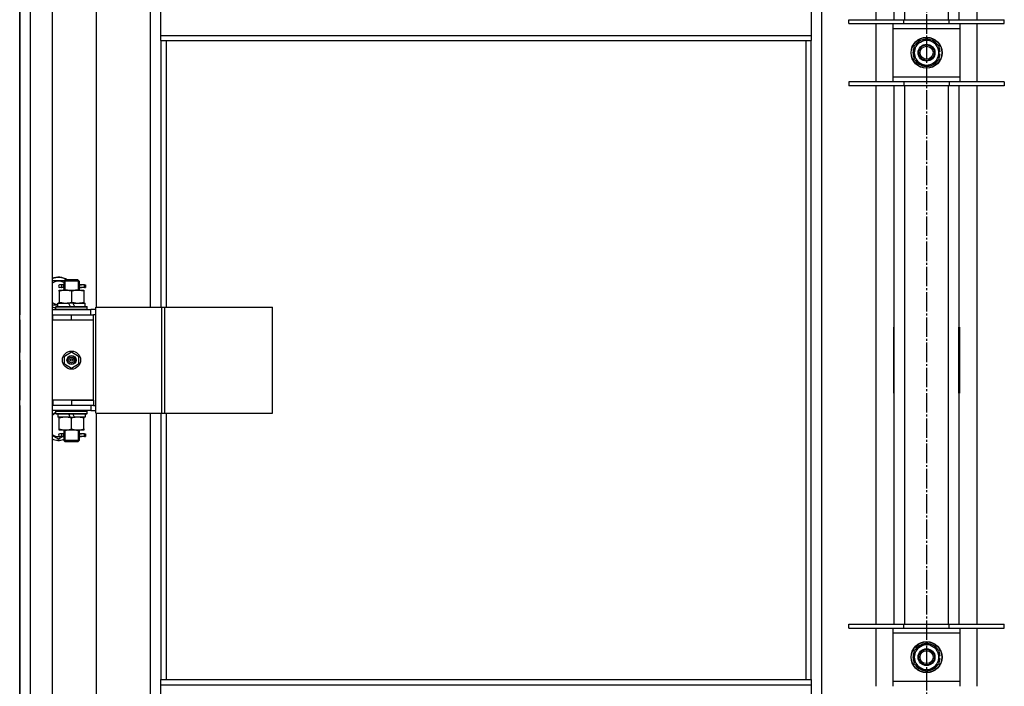
# Model space of a CAD drawing. Units: millimetres. Extents: x 0 to 17410, y -6 to 11880.
# Drawn here: x 10700 to 11460, y 8766 to 9281 of the extents above; entities that cross this region are included whole.
import ezdxf

# ---------------------------------------------------------------- set-up
doc = ezdxf.new("R2010")
doc.units = ezdxf.units.MM
doc.linetypes.add('K5LT_AXLED', pattern=[19.5, 15, -1.5, 1.5, -1.5])
doc.linetypes.add('K5LT_THIN', pattern=[0])
for name, color, linetype, true_color in [('OSI', 2, 'Continuous', 0xffff00), ('R', 1, 'Continuous', 0xff0000), ('WELDING', 7, 'Continuous', 0xffffff)]:
    doc.layers.add(name, color=color, linetype=linetype, true_color=true_color)

msp = doc.modelspace()

# ---------------------------------------------------------------- linework, layer by layer
at = {"layer": 'OSI', "color": 30, "linetype": 'K5LT_AXLED', "lineweight": 30, "true_color": 0xff8000}
msp.add_line((11399.59, 10572.02), (11399.59, 6101.02), dxfattribs=at)
at = {"layer": 'R', "color": 7, "linetype": 'K5LT_THIN', "lineweight": 30}
for p, q in [((10699.59, 8122.02), (10699.59, 9916.02)), ((10707.59, 9916.02), (10707.59, 8122.02)), ((10724.59, 9916.02), (10724.59, 8122.02)), ((11318.59, 9833.02), (11318.59, 8203.02)), ((10699.59, 9694.02), (10699.59, 9053.02)), ((11360.59, 9280.85), (11360.59, 9696.52)), ((11374.59, 9280.85), (11374.59, 9696.52)), ((11382.59, 9696.52), (11382.59, 9280.85)), ((11416.59, 9280.85), (11416.59, 9696.52)), ((11424.59, 9696.52), (11424.59, 9280.85)), ((11438.59, 9280.85), (11438.59, 9696.52)), ((10758.59, 9688.02), (10758.59, 9059.02)), ((10800.59, 9059.02), (10800.59, 9688.02)), ((10808.59, 9268.68), (10808.59, 9310.68)), ((11310.59, 9310.68), (11310.59, 9268.68)), ((11339.59, 9277.85), (11339.59, 9280.85)), ((11339.59, 9280.85), (11382.09, 9280.85)), ((11382.09, 9277.85), (11382.09, 9280.85)), ((11382.09, 9280.85), (11417.09, 9280.85)), ((11417.09, 9277.85), (11417.09, 9280.85)), ((11417.09, 9280.85), (11459.59, 9280.85)), ((11459.59, 9277.85), (11459.59, 9280.85)), ((11339.59, 9277.85), (11382.09, 9277.85)), ((11360.59, 9232.85), (11360.59, 9277.85)), ((11373.59, 9277.85), (11373.59, 9273.85)), ((11373.59, 9273.85), (11373.59, 9236.85)), ((11425.59, 9273.85), (11373.59, 9273.85)), ((11382.09, 9277.85), (11417.09, 9277.85)), ((11417.09, 9277.85), (11459.59, 9277.85)), ((11425.59, 9273.85), (11425.59, 9277.85)), ((11425.59, 9236.85), (11425.59, 9273.85)), ((11438.59, 9232.85), (11438.59, 9277.85)), ((10808.59, 9268.68), (11310.59, 9268.68)), ((10808.59, 9264.68), (10808.59, 9268.68)), ((10808.59, 9264.68), (11310.59, 9264.68)), ((10808.59, 9264.68), (10808.59, 9059.02)), ((10812.59, 9264.68), (10812.59, 9059.02)), ((11306.59, 8771.35), (11306.59, 9264.68)), ((11310.59, 9268.68), (11310.59, 9264.68)), ((11310.59, 8771.35), (11310.59, 9264.68)), ((11394.84, 9263.58), (11399.59, 9266.32)), ((11399.59, 9266.32), (11409.09, 9260.83)), ((11390.09, 9260.83), (11394.84, 9263.58)), ((11390.09, 9249.86), (11390.09, 9260.83)), ((11409.09, 9260.83), (11409.09, 9249.86)), ((11399.59, 9244.38), (11390.09, 9249.86)), ((11409.09, 9249.86), (11404.34, 9247.12)), ((11410.04, 9256.36), (11409.09, 9256.36)), ((11409.09, 9254.22), (11410.03, 9254.22)), ((11409.09, 9253.05), (11409.84, 9253.05)), ((11404.34, 9247.12), (11399.59, 9244.38)), ((11373.59, 9236.85), (11373.59, 9232.85)), ((11373.59, 9236.85), (11425.59, 9236.85)), ((11425.59, 9232.85), (11425.59, 9236.85)), ((11382.09, 9232.85), (11339.59, 9232.85)), ((11339.59, 9232.85), (11339.59, 9229.85)), ((11382.09, 9229.85), (11339.59, 9229.85)), ((11360.59, 8814.18), (11360.59, 9229.85)), ((11374.59, 8814.18), (11374.59, 9229.85)), ((11382.09, 9232.85), (11382.09, 9229.85)), ((11417.09, 9232.85), (11382.09, 9232.85)), ((11417.09, 9229.85), (11382.09, 9229.85)), ((11382.59, 9229.85), (11382.59, 8814.18)), ((11416.59, 8814.18), (11416.59, 9229.85)), ((11417.09, 9232.85), (11417.09, 9229.85)), ((11459.59, 9232.85), (11417.09, 9232.85)), ((11459.59, 9229.85), (11417.09, 9229.85)), ((11424.59, 9229.85), (11424.59, 8814.18)), ((11438.59, 8814.18), (11438.59, 9229.85)), ((11459.59, 9232.85), (11459.59, 9229.85)), ((10724.59, 9079.52), (10734.09, 9079.52)), ((10731.89, 9076.02), (10730.59, 9076.02)), ((10733.7, 9076.02), (10731.89, 9076.02)), ((10733.59, 9079.02), (10734.59, 9080.02)), ((10739.59, 9079.02), (10733.59, 9079.02)), ((10733.59, 9079.02), (10733.59, 9076.52)), ((10734.54, 9079.02), (10734.54, 9079.96)), ((10734.54, 9079.02), (10734.54, 9072.02)), ((10739.59, 9080.02), (10734.59, 9080.02)), ((10744.59, 9080.02), (10739.59, 9080.02)), ((10745.59, 9079.02), (10739.59, 9079.02)), ((10745.59, 9079.02), (10744.59, 9080.02)), ((10744.64, 9079.02), (10744.64, 9079.96)), ((10744.64, 9079.02), (10744.64, 9072.02)), ((10749.59, 9076.02), (10745.49, 9076.02)), ((10745.49, 9076.02), (10747.37, 9076.02)), ((10745.59, 9079.02), (10745.59, 9076.52)), ((10749.59, 9076.02), (10750.37, 9076.02)), ((10749.59, 9074.02), (10749.59, 9076.02)), ((10750.37, 9076.02), (10750.37, 9074.02)), ((10730.09, 9072.02), (10734.84, 9072.02)), ((10730.09, 9071.17), (10730.09, 9072.02)), ((10730.09, 9071.17), (10730.09, 9062.86)), ((10731.89, 9074.02), (10730.59, 9074.02)), ((10733.7, 9074.02), (10731.89, 9074.02)), ((10733.59, 9073.52), (10733.59, 9072.02)), ((10734.84, 9072.02), (10744.34, 9072.02)), ((10739.59, 9071.17), (10739.59, 9062.86)), ((10744.34, 9072.02), (10749.09, 9072.02)), ((10745.49, 9074.02), (10747.37, 9074.02)), ((10749.59, 9074.02), (10745.49, 9074.02)), ((10745.59, 9073.52), (10745.59, 9072.02)), ((10749.09, 9072.02), (10749.09, 9071.17)), ((10749.09, 9071.17), (10749.09, 9062.86)), ((10749.59, 9074.02), (10750.37, 9074.02)), ((10729.09, 9060.52), (10724.59, 9060.52)), ((10727.59, 9059.22), (10727.76, 9059.52)), ((10727.59, 9057.32), (10727.59, 9059.22)), ((10727.59, 9059.22), (10751.59, 9059.22)), ((10727.76, 9059.52), (10751.42, 9059.52)), ((10729.09, 9059.52), (10729.09, 9062.02)), ((10729.09, 9062.02), (10737.29, 9062.02)), ((10730.09, 9062.02), (10730.09, 9062.86)), ((10737.29, 9062.02), (10738.46, 9059.52)), ((10740.6, 9062.02), (10737.29, 9062.02)), ((10740.6, 9062.02), (10741.77, 9059.52)), ((10740.6, 9062.02), (10750.09, 9062.02)), ((10749.09, 9062.86), (10749.09, 9062.02)), ((10750.09, 9059.52), (10750.09, 9062.02)), ((10751.59, 9059.22), (10751.42, 9059.52)), ((10751.59, 9057.32), (10751.59, 9059.22)), ((10699.59, 9049.02), (10699.59, 9053.02)), ((10724.59, 9057.02), (10754.59, 9057.02)), ((10724.59, 9053.02), (10725.09, 9053.02)), ((10725.09, 9049.02), (10725.09, 9053.02)), ((10725.09, 9053.02), (10739.59, 9053.02)), ((10727.59, 9057.32), (10727.76, 9057.02)), ((10727.59, 9057.32), (10751.59, 9057.32)), ((10739.59, 9053.02), (10756.59, 9053.02)), ((10739.59, 9049.02), (10739.59, 9053.02)), ((10751.59, 9057.32), (10751.42, 9057.02)), ((10758.46, 9057.02), (10754.59, 9057.02)), ((10754.59, 9053.02), (10754.59, 9057.02)), ((10758.46, 9053.02), (10756.59, 9053.02)), ((10756.59, 9049.02), (10756.59, 9053.02)), ((10758.46, 8977.02), (10758.46, 9059.02)), ((10758.46, 9059.02), (10809.21, 9059.02)), ((10758.46, 8977.02), (10758.46, 9059.02)), ((10758.46, 9059.02), (10758.46, 9059.02)), ((10809.21, 9059.02), (10811.61, 9059.02)), ((10809.21, 8977.02), (10809.21, 9059.02)), ((10811.61, 9059.02), (10894.81, 9059.02)), ((10811.61, 8977.02), (10811.61, 9059.02)), ((10894.81, 8977.02), (10894.81, 9059.02)), ((10699.59, 9049.02), (10699.59, 9024.02)), ((10724.59, 9049.02), (10725.09, 9049.02)), ((10725.09, 9049.02), (10739.59, 9049.02)), ((10739.59, 9049.02), (10756.59, 9049.02)), ((10739.59, 9049.02), (10756.59, 9049.02)), ((10756.59, 8987.02), (10756.59, 9049.02)), ((11374.09, 9043.52), (11374.09, 8992.52)), ((11374.59, 9043.52), (11374.09, 9043.52)), ((11374.59, 8992.52), (11374.59, 9043.52)), ((11424.59, 9043.52), (11425.09, 9043.52)), ((11424.59, 8992.52), (11424.59, 9043.52)), ((11425.09, 9043.52), (11425.09, 8992.52)), ((10699.59, 9020.02), (10699.59, 9024.02)), ((10699.59, 9020.02), (10699.59, 9024.02)), ((10734.09, 9021.19), (10739.59, 9024.37)), ((10739.59, 9024.37), (10745.09, 9021.19)), ((11374.59, 9028.02), (11374.09, 9028.02)), ((11425.09, 9028.02), (11424.59, 9028.02)), ((10699.59, 9018.02), (10699.59, 9020.02)), ((10699.59, 9018.02), (10699.59, 9014.02)), ((10699.59, 9014.02), (10699.59, 8987.02)), ((10734.09, 9014.84), (10734.09, 9021.19)), ((10739.59, 9011.67), (10734.09, 9014.84)), ((10745.09, 9014.84), (10739.59, 9011.67)), ((10745.09, 9021.19), (10745.09, 9014.84)), ((11374.09, 9020.02), (11374.59, 9020.02)), ((11374.09, 9018.02), (11374.59, 9018.02)), ((11424.59, 9020.02), (11425.09, 9020.02)), ((11424.59, 9018.02), (11425.09, 9018.02)), ((11374.09, 9010.02), (11374.59, 9010.02)), ((11424.59, 9010.02), (11425.09, 9010.02)), ((11374.09, 8992.52), (11374.59, 8992.52)), ((11425.09, 8992.52), (11424.59, 8992.52)), ((10699.59, 8983.02), (10699.59, 8987.02)), ((10725.09, 8987.02), (10724.59, 8987.02)), ((10725.09, 8987.02), (10725.09, 8983.02)), ((10739.59, 8987.02), (10725.09, 8987.02)), ((10739.59, 8987.02), (10739.59, 8983.02)), ((10756.59, 8987.02), (10739.59, 8987.02)), ((10739.59, 8987.02), (10756.59, 8987.02)), ((10756.59, 8987.02), (10756.59, 8983.02)), ((10699.59, 8983.02), (10699.59, 8342.02)), ((10725.09, 8983.02), (10724.59, 8983.02)), ((10754.59, 8979.02), (10724.59, 8979.02)), ((10739.59, 8983.02), (10725.09, 8983.02)), ((10727.59, 8978.72), (10727.76, 8979.02)), ((10727.59, 8976.82), (10727.59, 8978.72)), ((10727.59, 8978.72), (10751.59, 8978.72)), ((10727.59, 8976.82), (10727.76, 8976.52)), ((10727.59, 8976.82), (10751.59, 8976.82)), ((10727.76, 8976.52), (10751.42, 8976.52)), ((10729.09, 8976.52), (10729.09, 8974.02)), ((10738.58, 8974.02), (10737.41, 8976.52)), ((10756.59, 8983.02), (10739.59, 8983.02)), ((10741.89, 8974.02), (10740.72, 8976.52)), ((10750.09, 8976.52), (10750.09, 8974.02)), ((10751.59, 8978.72), (10751.42, 8979.02)), ((10751.59, 8976.82), (10751.42, 8976.52)), ((10751.59, 8976.82), (10751.59, 8978.72)), ((10754.59, 8983.02), (10754.59, 8979.02)), ((10754.59, 8979.02), (10758.46, 8979.02)), ((10756.59, 8983.02), (10758.46, 8983.02)), ((10758.46, 8977.02), (10809.21, 8977.02)), ((10758.46, 8977.02), (10758.46, 8977.02)), ((10758.59, 8977.02), (10758.59, 8348.02)), ((10800.59, 8348.02), (10800.59, 8977.02)), ((10808.59, 8977.02), (10808.59, 8771.35)), ((10809.21, 8977.02), (10811.61, 8977.02)), ((10811.61, 8977.02), (10894.81, 8977.02)), ((10812.59, 8977.02), (10812.59, 8771.35)), ((10738.58, 8974.02), (10729.09, 8974.02)), ((10730.09, 8973.17), (10730.09, 8974.02)), ((10730.09, 8964.86), (10730.09, 8973.17)), ((10738.58, 8974.02), (10741.89, 8974.02)), ((10739.59, 8964.86), (10739.59, 8973.17)), ((10750.09, 8974.02), (10741.89, 8974.02)), ((10749.09, 8974.02), (10749.09, 8973.17)), ((10749.09, 8964.86), (10749.09, 8973.17)), ((10730.09, 8964.02), (10730.09, 8964.86)), ((10734.84, 8964.02), (10730.09, 8964.02)), ((10731.89, 8961.02), (10730.59, 8961.02)), ((10733.7, 8961.02), (10731.89, 8961.02)), ((10733.59, 8964.02), (10733.59, 8961.52)), ((10734.54, 8964.02), (10734.54, 8956.02)), ((10744.34, 8964.02), (10734.84, 8964.02)), ((10749.09, 8964.02), (10744.34, 8964.02)), ((10744.64, 8964.02), (10744.64, 8956.02)), ((10749.59, 8961.02), (10745.49, 8961.02)), ((10745.49, 8961.02), (10747.37, 8961.02)), ((10745.59, 8964.02), (10745.59, 8961.52)), ((10749.09, 8964.86), (10749.09, 8964.02)), ((10749.59, 8961.02), (10750.37, 8961.02)), ((10749.59, 8959.02), (10749.59, 8961.02)), ((10750.37, 8961.02), (10750.37, 8959.02)), ((10729.59, 8957.05), (10724.59, 8959.93)), ((10733, 8959.02), (10729.59, 8957.05)), ((10731.89, 8959.02), (10730.59, 8959.02)), ((10733.7, 8959.02), (10731.89, 8959.02)), ((10733.59, 8958.52), (10733.59, 8956.02)), ((10733.59, 8956.02), (10734.59, 8955.02)), ((10739.59, 8956.02), (10733.59, 8956.02)), ((10734.54, 8956.02), (10734.54, 8955.07)), ((10739.59, 8955.02), (10734.59, 8955.02)), ((10745.59, 8956.02), (10739.59, 8956.02)), ((10744.59, 8955.02), (10739.59, 8955.02)), ((10745.59, 8956.02), (10744.59, 8955.02)), ((10744.64, 8956.02), (10744.64, 8955.07)), ((10745.49, 8959.02), (10747.37, 8959.02)), ((10749.59, 8959.02), (10745.49, 8959.02)), ((10745.59, 8958.52), (10745.59, 8956.02)), ((10749.59, 8959.02), (10750.37, 8959.02)), ((11339.59, 8811.18), (11339.59, 8814.18)), ((11339.59, 8814.18), (11382.09, 8814.18)), ((11339.59, 8811.18), (11382.09, 8811.18)), ((11360.59, 8766.18), (11360.59, 8811.18)), ((11373.59, 8811.18), (11373.59, 8807.18)), ((11382.09, 8811.18), (11382.09, 8814.18)), ((11382.09, 8814.18), (11417.09, 8814.18)), ((11382.09, 8811.18), (11417.09, 8811.18)), ((11417.09, 8811.18), (11417.09, 8814.18)), ((11417.09, 8814.18), (11459.59, 8814.18)), ((11417.09, 8811.18), (11459.59, 8811.18)), ((11425.59, 8807.18), (11425.59, 8811.18)), ((11438.59, 8766.18), (11438.59, 8811.18)), ((11459.59, 8811.18), (11459.59, 8814.18)), ((11373.59, 8807.18), (11373.59, 8770.18)), ((11425.59, 8807.18), (11373.59, 8807.18)), ((11425.59, 8770.18), (11425.59, 8807.18)), ((11390.09, 8794.17), (11394.84, 8796.91)), ((11390.09, 8783.2), (11390.09, 8794.17)), ((11394.84, 8796.91), (11399.59, 8799.65)), ((11399.59, 8799.65), (11409.09, 8794.17)), ((11409.09, 8794.17), (11409.09, 8783.2)), ((11410.04, 8789.7), (11409.09, 8789.7)), ((11409.09, 8787.55), (11410.03, 8787.55)), ((11409.09, 8786.39), (11409.84, 8786.39)), ((11399.59, 8777.71), (11390.09, 8783.2)), ((11404.34, 8780.46), (11399.59, 8777.71)), ((11409.09, 8783.2), (11404.34, 8780.46)), ((10808.59, 8771.35), (11310.59, 8771.35)), ((10808.59, 8767.35), (10808.59, 8771.35)), ((11310.59, 8771.35), (11310.59, 8767.35)), ((10808.59, 8767.35), (11310.59, 8767.35)), ((10808.59, 8725.35), (10808.59, 8767.35)), ((11310.59, 8767.35), (11310.59, 8725.35)), ((11373.59, 8770.18), (11373.59, 8766.18)), ((11373.59, 8770.18), (11425.59, 8770.18)), ((11425.59, 8766.18), (11425.59, 8770.18))]:
    msp.add_line(p, q, dxfattribs=at)
for centre, radius in [((11399.59, 9255.35), 12), ((11399.59, 9255.35), 11.83), ((11399.59, 9255.35), 6.5), ((11399.59, 9255.35), 6), ((11399.59, 9255.35), 5), ((10739.59, 9018.02), 7), ((10739.59, 9018.02), 3.49), ((10739.59, 9018.02), 3.49), ((10739.59, 9018.02), 3.25), ((10739.59, 9018.02), 3.19), ((10739.59, 9018.02), 3.19), ((10739.59, 9018.02), 2.1), ((10739.59, 9018.02), 0.9), ((11399.59, 8788.68), 12), ((11399.59, 8788.68), 11.83), ((11399.59, 8788.68), 6.5), ((11399.59, 8788.68), 6), ((11399.59, 8788.68), 5)]:
    msp.add_circle(centre, radius, dxfattribs=at)
for centre, radius, start, end in [((11399.59, 9255.35), 10.5, 94.79123, 145.20877), ((11399.59, 9255.35), 9.5, 300, 120), ((11399.59, 9255.35), 10.5, 34.79125, 85.20877), ((11399.59, 9255.35), 10.5, 154.79123, 205.20877), ((11399.59, 9255.35), 9.5, 120, 300), ((11399.59, 9255.35), 10.5, 5.53239, 25.20877), ((11399.59, 9255.35), 10.5, 214.79123, 265.20875), ((11399.59, 9255.35), 10.5, 274.79123, 325.20877), ((11399.59, 9255.35), 10.5, 334.79123, 347.35895), ((11399.59, 9255.35), 10.5, 347.35895, 353.81052), ((10729.59, 9070.02), 12, 56.44269, 114.62432), ((10729.59, 9070.02), 11.83, 57.72958, 115.00952), ((10729.59, 9070.02), 8.97, 63.52504, 123.8664), ((10730.59, 9075.02), 1, 90, 270), ((10729.59, 9070.02), 8.97, 236.1336, 266.80549), ((10729.59, 9070.02), 11.83, 244.99048, 260.26407), ((10729.59, 9070.02), 12, 245.37568, 260.40593), ((10729.59, 8968.02), 11.83, 111.55094, 115.00952), ((10729.59, 8968.02), 12, 113.55646, 114.62432), ((10729.59, 8968.02), 8.97, 102.70165, 123.8664), ((10729.59, 8968.02), 8.97, 236.1336, 274.3353), ((10730.59, 8960.02), 1, 90, 270), ((10729.59, 8968.02), 11.83, 244.99048, 289.76816), ((10729.59, 8968.02), 12, 245.37568, 289.47122), ((11399.59, 8788.68), 9.5, 120, 300), ((11399.59, 8788.68), 10.5, 94.79123, 145.20877), ((11399.59, 8788.68), 9.5, 300, 120), ((11399.59, 8788.68), 10.5, 34.79125, 85.20877), ((11399.59, 8788.68), 10.5, 154.79123, 205.20877), ((11399.59, 8788.68), 10.5, 5.53239, 25.20877), ((11399.59, 8788.68), 10.5, 334.79123, 347.35895), ((11399.59, 8788.68), 10.5, 347.35895, 353.81052), ((11399.59, 8788.68), 10.5, 214.79123, 265.20875), ((11399.59, 8788.68), 10.5, 274.79123, 325.20877)]:
    msp.add_arc(centre, radius, start, end, dxfattribs=at)
for centre in [(10731.89, 9075.02), (10731.89, 8960.02)]:
    msp.add_ellipse(centre, major_axis=(0, -1), ratio=0.301552, start_param=0, end_param=3.141593, dxfattribs=at)
at = {"layer": 'WELDING', "color": 7, "linetype": 'K5LT_THIN', "lineweight": 30}
for p, q in [((10733.78, 9075.02), (10733.6, 9076.48)), ((10733.6, 9076.48), (10733.7, 9076.02)), ((10733.75, 9074.39), (10733.78, 9074.99)), ((10745.43, 9075.65), (10745.4, 9075.02)), ((10745.4, 9075.02), (10745.58, 9073.55)), ((10745.58, 9076.49), (10745.43, 9075.65)), ((10745.49, 9076.02), (10745.58, 9076.49)), ((10733.6, 9073.54), (10733.75, 9074.39)), ((10733.7, 9074.02), (10733.6, 9073.54)), ((10745.58, 9073.55), (10745.49, 9074.02)), ((10724.59, 8976.1), (10727.59, 8977.83)), ((10733.78, 8960.08), (10733.6, 8961.48)), ((10733.6, 8961.48), (10733.7, 8961.02)), ((10745.43, 8960.65), (10745.4, 8960.02)), ((10745.58, 8961.49), (10745.43, 8960.65)), ((10745.49, 8961.02), (10745.58, 8961.49)), ((10733.6, 8958.54), (10733.75, 8959.39)), ((10733.7, 8959.02), (10733.6, 8958.54)), ((10733.75, 8959.39), (10733.78, 8960.02)), ((10745.4, 8960.02), (10745.58, 8958.55)), ((10745.58, 8958.55), (10745.49, 8959.02))]:
    msp.add_line(p, q, dxfattribs=at)
for points, knots in [([(10734.84, 9072.02), (10734.63, 9072.02), (10734.19, 9072.01), (10733.55, 9071.95), (10732.92, 9071.87), (10732.12, 9071.73), (10731.18, 9071.51), (10730.44, 9071.29), (10730.09, 9071.17)], [0, 0, 0, 0, 1.192024, 2.404251, 3.60809, 4.765234, 6.955738, 9, 9, 9, 9]), ([(10739.59, 9071.17), (10739.09, 9071.33), (10738.34, 9071.56), (10737.37, 9071.77), (10736.7, 9071.88), (10736.08, 9071.96), (10735.46, 9072.01), (10735.05, 9072.02), (10734.84, 9072.02)], [0, 0, 0, 0, 2.905563, 4.375924, 5.511195, 6.679161, 7.850161, 9, 9, 9, 9]), ([(10744.34, 9072.02), (10744.13, 9072.02), (10743.69, 9072.01), (10743.05, 9071.95), (10742.42, 9071.87), (10741.62, 9071.73), (10740.68, 9071.51), (10739.94, 9071.29), (10739.59, 9071.17)], [0, 0, 0, 0, 1.192024, 2.404251, 3.60809, 4.765234, 6.955738, 9, 9, 9, 9]), ([(10749.09, 9071.17), (10748.59, 9071.33), (10747.84, 9071.56), (10746.87, 9071.77), (10746.2, 9071.88), (10745.58, 9071.96), (10744.96, 9072.01), (10744.55, 9072.02), (10744.34, 9072.02)], [0, 0, 0, 0, 2.905563, 4.375924, 5.511195, 6.679161, 7.850161, 9, 9, 9, 9]), ([(10730.09, 9062.86), (10730.65, 9062.68), (10731.47, 9062.44), (10732.46, 9062.24), (10733.06, 9062.14), (10733.58, 9062.08), (10734.1, 9062.03), (10734.63, 9062.01), (10735.16, 9062.02), (10735.68, 9062.04), (10736.27, 9062.09), (10736.99, 9062.19), (10738.13, 9062.42), (10739.01, 9062.67), (10739.59, 9062.86)], [0, 0, 0, 0, 2.72415, 3.912285, 4.716446, 5.530362, 6.353984, 7.180289, 7.997717, 8.810544, 9.605533, 10.761675, 12.184093, 15, 15, 15, 15]), ([(10739.59, 9062.86), (10740.15, 9062.68), (10740.97, 9062.44), (10741.96, 9062.24), (10742.56, 9062.14), (10743.08, 9062.08), (10743.6, 9062.03), (10744.13, 9062.01), (10744.66, 9062.02), (10745.18, 9062.04), (10745.77, 9062.09), (10746.49, 9062.19), (10747.63, 9062.42), (10748.51, 9062.67), (10749.09, 9062.86)], [0, 0, 0, 0, 2.72415, 3.912285, 4.716446, 5.530362, 6.353984, 7.180289, 7.997717, 8.810544, 9.605533, 10.761675, 12.184093, 15, 15, 15, 15]), ([(10739.59, 8973.17), (10739.03, 8973.35), (10738.22, 8973.59), (10737.22, 8973.8), (10736.62, 8973.89), (10736.1, 8973.96), (10735.58, 8974), (10735.05, 8974.02), (10734.52, 8974.02), (10734, 8973.99), (10733.41, 8973.94), (10732.69, 8973.84), (10731.55, 8973.62), (10730.67, 8973.36), (10730.09, 8973.17)], [0, 0, 0, 0, 2.72415, 3.912285, 4.716446, 5.530362, 6.353984, 7.180289, 7.997717, 8.810544, 9.605533, 10.761675, 12.184093, 15, 15, 15, 15]), ([(10749.09, 8973.17), (10748.53, 8973.35), (10747.72, 8973.59), (10746.72, 8973.8), (10746.12, 8973.89), (10745.6, 8973.96), (10745.08, 8974), (10744.55, 8974.02), (10744.02, 8974.02), (10743.5, 8973.99), (10742.91, 8973.94), (10742.19, 8973.84), (10741.05, 8973.62), (10740.17, 8973.36), (10739.59, 8973.17)], [0, 0, 0, 0, 2.72415, 3.912285, 4.716446, 5.530362, 6.353984, 7.180289, 7.997717, 8.810544, 9.605533, 10.761675, 12.184093, 15, 15, 15, 15]), ([(10730.09, 8964.86), (10730.59, 8964.7), (10731.35, 8964.48), (10732.32, 8964.26), (10732.98, 8964.15), (10733.6, 8964.07), (10734.22, 8964.03), (10734.64, 8964.02), (10734.84, 8964.02)], [0, 0, 0, 0, 2.905563, 4.375924, 5.511195, 6.679161, 7.850161, 9, 9, 9, 9]), ([(10734.84, 8964.02), (10735.06, 8964.02), (10735.49, 8964.03), (10736.13, 8964.08), (10736.76, 8964.16), (10737.57, 8964.3), (10738.51, 8964.52), (10739.24, 8964.75), (10739.59, 8964.86)], [0, 0, 0, 0, 1.192024, 2.404251, 3.60809, 4.765234, 6.955738, 9, 9, 9, 9]), ([(10739.59, 8964.86), (10740.09, 8964.7), (10740.85, 8964.48), (10741.82, 8964.26), (10742.48, 8964.15), (10743.1, 8964.07), (10743.72, 8964.03), (10744.14, 8964.02), (10744.34, 8964.02)], [0, 0, 0, 0, 2.905563, 4.375924, 5.511195, 6.679161, 7.850161, 9, 9, 9, 9]), ([(10744.34, 8964.02), (10744.56, 8964.02), (10744.99, 8964.03), (10745.63, 8964.08), (10746.26, 8964.16), (10747.07, 8964.3), (10748.01, 8964.52), (10748.74, 8964.75), (10749.09, 8964.86)], [0, 0, 0, 0, 1.192024, 2.404251, 3.60809, 4.765234, 6.955738, 9, 9, 9, 9])]:
    msp.add_open_spline(points, degree=3, knots=knots, dxfattribs=at)

doc.saveas('drawing.dxf')
